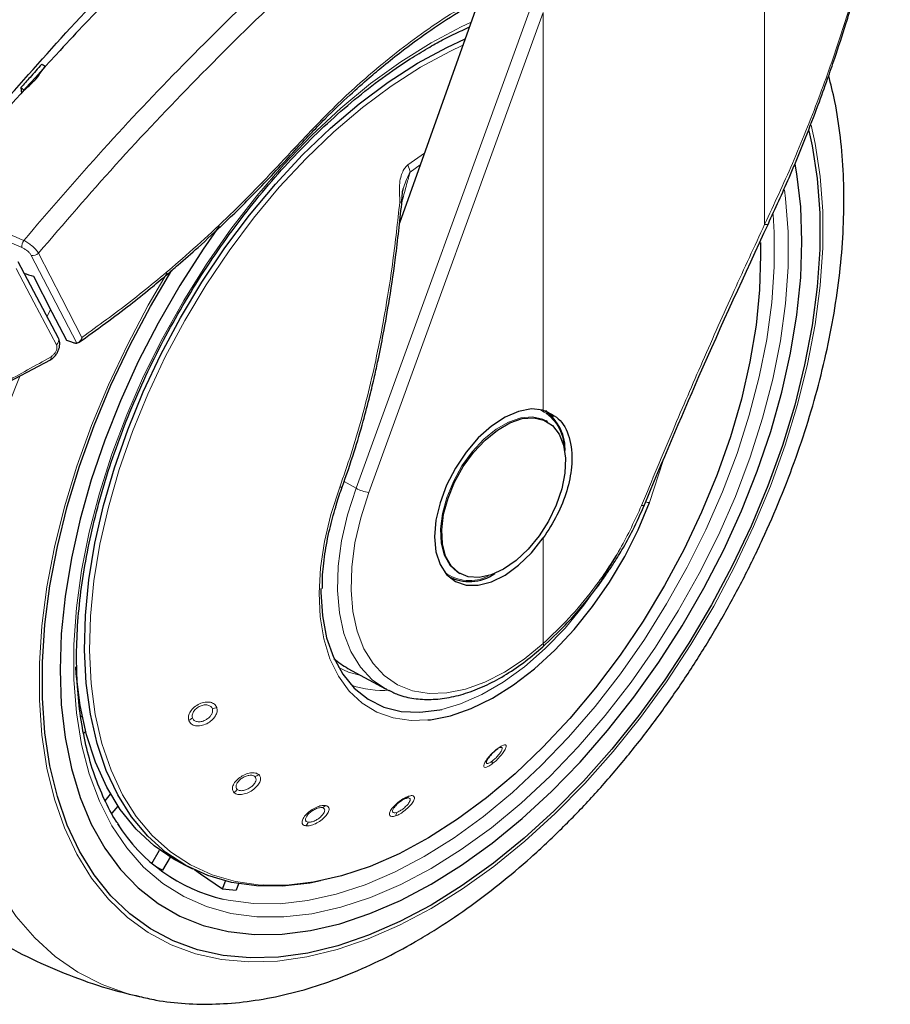
# Model space of a CAD drawing. Units: millimetres. Extents: x 0 to 210, y 0 to 297.
# Drawn here: x 169 to 173, y 77 to 82 of the extents above; entities that cross this region are included whole.
import ezdxf

# ---------------------------------------------------------------- set-up
doc = ezdxf.new("R2010")
doc.units = ezdxf.units.MM

msp = doc.modelspace()

# ---------------------------------------------------------------- linework, layer by layer
at = {"color": 8, "linetype": 'Continuous', "lineweight": 18}
for p, q in [((172.56836, 81.29391), (172.56836, 82.45355)), ((170.5626, 79.99905), (171.41933, 82.35427)), ((170.62525, 79.97891), (171.48198, 82.33413)), ((171.48198, 80.38232), (171.48198, 82.33413)), ((170.8986, 81.64356), (170.81711, 81.58532)), ((170.82817, 81.54984), (170.87816, 81.5862)), ((170.78807, 81.40333), (170.79299, 81.41952)), ((169.04455, 80.8389), (169.06161, 80.87334)), ((172.0034, 79.92892), (172.07047, 80.13472)), ((170.5626, 79.99905), (170.50423, 80.03226)), ((171.48198, 79.23763), (171.48198, 79.75533))]:
    msp.add_line(p, q, dxfattribs=at)
at = {"color": 7, "linetype": 'Continuous', "lineweight": 25}
for p, q in [((171.16538, 82.39197), (170.77593, 81.29941)), ((171.08294, 82.24527), (171.08494, 82.24419)), ((168.91778, 81.96494), (168.92004, 81.93593)), ((169.10291, 80.73591), (168.90499, 81.11052)), ((168.62804, 80.40174), (169.06345, 80.62899)), ((171.50215, 80.32547), (171.49577, 80.32916)), ((171.97849, 79.91823), (171.97843, 79.91796)), ((171.06581, 79.58435), (171.07219, 79.58067)), ((171.01527, 79.56734), (171.02106, 79.564)), ((171.47919, 79.22094), (171.48006, 79.22161)), ((170.52277, 79.11553), (170.70666, 79.01455)), ((169.21167, 78.87711), (169.21796, 78.88269)), ((169.23534, 78.80621), (169.22594, 78.79788)), ((171.2745, 78.72744), (171.26672, 78.72468)), ((169.33171, 78.46553), (169.35767, 78.49784)), ((169.39358, 78.44002), (169.36483, 78.40425)), ((169.56056, 78.15857), (169.5984, 78.22412)), ((169.65062, 78.18904), (169.6134, 78.12457)), ((169.71364, 78.15417), (169.75961, 78.13143)), ((169.9074, 78.03378), (169.92221, 78.07195)), ((169.9859, 78.05859), (169.97397, 78.02783))]:
    msp.add_line(p, q, dxfattribs=at)
at = {"color": 8, "linetype": 'Continuous', "lineweight": 18, "flags": 128}
for points in [[(170.93077, 82.18458), (171.07954, 82.26317), (171.12736, 82.28531)], [(172.66527, 81.46334), (172.67083, 81.42064), (172.68346, 81.2566), (172.68346, 81.08464), (172.67083, 80.90602), (172.64566, 80.72202), (172.60814, 80.53395), (172.55853, 80.34319), (172.4972, 80.15109), (172.42458, 79.95905), (172.3412, 79.76845), (172.24765, 79.58066), (172.14462, 79.39704), (172.03284, 79.21891), (171.91311, 79.04755), (171.78632, 78.88419), (171.65335, 78.73002), (171.51519, 78.58615), (171.37281, 78.4536), (171.22724, 78.33334), (171.07954, 78.22624), (170.93077, 78.13305), (170.782, 78.05447), (170.6343, 77.99104), (170.48873, 77.94324), (170.34635, 77.91139), (170.20819, 77.89575), (170.07522, 77.8964), (169.94842, 77.91336), (169.8287, 77.94649), (169.71692, 77.99557), (169.61389, 78.06023), (169.52034, 78.14001), (169.43696, 78.23434), (169.36434, 78.34253), (169.30301, 78.46381), (169.2534, 78.5973), (169.21588, 78.74204), (169.19071, 78.89699), (169.17808, 79.06104), (169.17808, 79.23299), (169.19071, 79.41161), (169.21588, 79.59562), (169.2534, 79.78368), (169.30301, 79.97445), (169.36434, 80.16654), (169.43696, 80.35858), (169.52034, 80.54918), (169.61389, 80.73697), (169.71692, 80.92059), (169.8287, 81.09872), (169.94842, 81.27008), (170.07522, 81.43344), (170.20819, 81.58761), (170.34635, 81.73149), (170.48873, 81.86403), (170.6343, 81.98429), (170.782, 82.0914), (170.93077, 82.18458), (170.93077, 82.18458)], [(170.1069, 78.05083), (170.09304, 78.05175), (169.97118, 78.06897), (169.85638, 78.10219), (169.74952, 78.15115), (169.6514, 78.21548), (169.56278, 78.2947), (169.48432, 78.3882), (169.41663, 78.49527), (169.36021, 78.6151), (169.31549, 78.74678), (169.28282, 78.88931), (169.26243, 79.04161), (169.2545, 79.20252), (169.25906, 79.37082), (169.27611, 79.54523), (169.30549, 79.72442), (169.34699, 79.90705), (169.4003, 80.09171), (169.465, 80.27701), (169.54061, 80.46154), (169.62656, 80.6439), (169.72219, 80.82271), (169.82677, 80.9966), (169.93951, 81.16426), (170.05956, 81.32442), (170.186, 81.47585), (170.31788, 81.61741), (170.45418, 81.74802), (170.59389, 81.86669), (170.73593, 81.97252), (170.87922, 82.06471), (171.02269, 82.14256), (171.08728, 82.17286)], [(172.79595, 81.78072), (172.81588, 81.69148), (172.84074, 81.52922), (172.85321, 81.35808), (172.85321, 81.17915), (172.84074, 80.99361), (172.81588, 80.80266), (172.7788, 80.60753), (172.72974, 80.40949), (172.66901, 80.20983), (172.597, 80.00983), (172.51419, 79.8108), (172.42111, 79.61403), (172.31836, 79.42079), (172.20662, 79.23234), (172.0866, 79.04989), (171.95908, 78.87464), (171.8249, 78.70771), (171.68491, 78.5502), (171.54004, 78.40312), (171.39121, 78.26742), (171.2394, 78.144), (171.08559, 78.03364), (170.93077, 77.93706), (170.77595, 77.85489), (170.62214, 77.78766), (170.47033, 77.73581), (170.3215, 77.69967), (170.17663, 77.67949), (170.03664, 77.67538), (169.90246, 77.68738), (169.77494, 77.7154), (169.65492, 77.75928), (169.54318, 77.81871), (169.44043, 77.89332), (169.34735, 77.98263), (169.26454, 78.08604), (169.19253, 78.2029), (169.1318, 78.33245), (169.08274, 78.47384), (169.04566, 78.62615), (169.0208, 78.78841), (169.00833, 78.95956), (169.00833, 79.13848), (169.0208, 79.32402), (169.04566, 79.51497), (169.08274, 79.7101), (169.1318, 79.90814), (169.19253, 80.10781), (169.26454, 80.3078), (169.34735, 80.50683), (169.44043, 80.70361), (169.54318, 80.89684), (169.6364, 81.0554)], [(170.26425, 81.65789), (170.26512, 81.65903), (170.26538, 81.66156), (170.26445, 81.66502), (170.26234, 81.66928)], [(170.78635, 81.41801), (170.78848, 81.41867), (170.79299, 81.41952)], [(172.61008, 81.34265), (172.61533, 81.25351), (172.61533, 81.08502), (172.60296, 80.90999), (172.5783, 80.72968), (172.54153, 80.5454), (172.49292, 80.35847), (172.43282, 80.17023), (172.36166, 79.98206), (172.27995, 79.79529), (172.18828, 79.61128), (172.08732, 79.43134), (171.97779, 79.25679), (171.86048, 79.08888), (171.73623, 78.92881), (171.60594, 78.77774), (171.47055, 78.63675), (171.33103, 78.50687), (171.18839, 78.38903), (171.04366, 78.28408), (170.89788, 78.19277)], [(172.58649, 81.29731), (172.58486, 81.2952), (172.58109, 81.29363), (172.5755, 81.29319), (172.56836, 81.29391)], [(168.96891, 81.14171), (169.08896, 80.90928), (169.19158, 80.7107)], [(169.00417, 81.15278), (169.11935, 80.92966), (169.21756, 80.7395)], [(169.09178, 80.70294), (168.98092, 80.91273), (168.89383, 81.07763)], [(169.49873, 77.50415), (169.44331, 77.51859), (169.31607, 77.56427), (169.19699, 77.62544), (169.08677, 77.70175), (168.98602, 77.79275), (168.89534, 77.89793), (168.81523, 78.01668), (168.74616, 78.14833), (168.68851, 78.29212), (168.64263, 78.44723), (168.60878, 78.61276), (168.58714, 78.78778), (168.57784, 78.97127), (168.58094, 79.16219), (168.59642, 79.35944), (168.62419, 79.5619), (168.66408, 79.76839), (168.71588, 79.97775), (168.77929, 80.18878), (168.85393, 80.40025), (168.91458, 80.55254)], [(171.06642, 79.584), (171.06041, 79.58763), (171.02275, 79.62207), (170.99566, 79.67021), (170.98024, 79.73008), (170.97712, 79.79924), (170.98644, 79.87484), (171.0078, 79.95379), (171.04035, 80.03287), (171.08273, 80.10883), (171.13323, 80.17857), (171.18976, 80.23922), (171.25003, 80.28831), (171.31155, 80.32382), (171.37181, 80.34431), (171.42835, 80.34893), (171.47884, 80.3375), (171.49577, 80.32916)], [(170.48276, 80.00449), (170.43958, 79.87043), (170.40803, 79.73791), (170.38858, 79.60882), (170.38151, 79.48504), (170.38691, 79.36834), (170.40472, 79.26041), (170.43466, 79.16281), (170.47631, 79.07694), (170.52908, 79.00404), (170.59219, 78.94517), (170.66474, 78.90117), (170.74568, 78.87267), (170.83385, 78.86009), (170.91578, 78.86228)], [(170.48276, 80.00449), (170.48728, 80.0038), (170.49094, 80.00365), (170.49355, 80.00407), (170.49496, 80.00502), (170.49512, 80.00535)], [(170.70666, 79.01455), (170.64238, 79.05932), (170.5846, 79.12134), (170.53796, 79.19759), (170.50323, 79.2868), (170.48099, 79.38749), (170.47161, 79.49796), (170.47525, 79.61637), (170.49185, 79.74075), (170.52113, 79.86903), (170.5626, 79.99905)], [(171.48198, 79.23763), (171.38752, 79.1606), (171.29133, 79.09683), (171.19503, 79.04739), (171.10021, 79.0131), (171.00848, 78.99452), (170.92134, 78.99198), (170.84027, 79.00552), (170.76661, 79.0349), (170.70159, 79.07964), (170.64631, 79.13899), (170.60168, 79.21196), (170.56844, 79.29733), (170.54716, 79.39368), (170.53818, 79.49939), (170.54167, 79.61271), (170.55755, 79.73174), (170.58557, 79.85449), (170.62525, 79.97891)], [(171.97843, 79.91796), (171.97753, 79.91633), (171.9747, 79.91472), (171.97017, 79.91399), (171.96412, 79.91417)], [(170.98384, 78.91404), (171.07626, 78.94109), (171.18055, 78.98647), (171.28562, 79.04742), (171.38985, 79.12301), (171.4916, 79.21205), (171.58928, 79.31315), (171.68138, 79.42473), (171.76646, 79.54506), (171.84318, 79.67226), (171.853, 79.69016)], [(170.58662, 79.08046), (170.52542, 79.09744), (170.477, 79.11907)], [(170.89788, 78.19277), (170.7521, 78.11576), (170.60737, 78.05361), (170.46473, 78.00677), (170.32521, 77.97557), (170.18982, 77.96023), (170.05953, 77.96087), (169.93529, 77.97749), (169.91122, 77.98273)]]:
    msp.add_lwpolyline(points, dxfattribs=at)
at = {"color": 7, "linetype": 'Continuous', "lineweight": 25, "flags": 128}
for points in [[(170.38877, 78.07208), (170.33626, 78.062), (170.20231, 78.04687), (170.07357, 78.04797), (169.951, 78.06529), (169.83554, 78.0987), (169.72805, 78.14794), (169.62937, 78.21265), (169.54023, 78.29232), (169.46132, 78.38636), (169.39323, 78.49406), (169.33648, 78.61458), (169.29151, 78.74703), (169.25864, 78.89038), (169.23814, 79.04357), (169.23016, 79.20541), (169.23475, 79.37468), (169.25189, 79.5501), (169.28145, 79.73034), (169.32319, 79.91402), (169.3768, 80.09976), (169.44188, 80.28613), (169.51793, 80.47173), (169.60438, 80.65515), (169.70056, 80.83499), (169.80575, 81.0099), (169.91915, 81.17853), (170.03989, 81.33961), (170.16706, 81.49192), (170.2997, 81.6343), (170.4368, 81.76567), (170.57731, 81.88503), (170.72018, 81.99147), (170.86431, 82.0842), (171.0086, 82.1625), (171.09831, 82.2038)], [(172.78522, 81.7535), (172.80137, 81.67968), (172.82604, 81.51867), (172.83841, 81.34885), (172.83841, 81.1713), (172.82604, 80.98719), (172.80137, 80.79771), (172.76458, 80.60408), (172.71589, 80.40756), (172.65563, 80.20943), (172.58418, 80.01098), (172.502, 79.81348), (172.40964, 79.61822), (172.30768, 79.42647), (172.1968, 79.23947), (172.0777, 79.05843), (171.95117, 78.88452), (171.81801, 78.71888), (171.67911, 78.56258), (171.53535, 78.41663), (171.38767, 78.28198), (171.23703, 78.1595), (171.0844, 78.04999), (170.93077, 77.95416)], [(169.89167, 81.28555), (169.81241, 81.17244), (169.69758, 80.99384), (169.59116, 80.80953), (169.4939, 80.62077), (169.40646, 80.42886), (169.32942, 80.2351), (169.26333, 80.04083), (169.20863, 79.84735), (169.16569, 79.65601), (169.1348, 79.4681), (169.11619, 79.28491), (169.10997, 79.10769), (169.11619, 78.93765), (169.1348, 78.77595), (169.16569, 78.6237), (169.20863, 78.48193), (169.26333, 78.35162), (169.32942, 78.23366), (169.40646, 78.12884), (169.4939, 78.03789), (169.59116, 77.96143), (169.69758, 77.89998), (169.81241, 77.85396), (169.93489, 77.82369), (170.06416, 77.80936), (170.19936, 77.81109), (170.33956, 77.82885), (170.48379, 77.86253), (170.63108, 77.91189), (170.78041, 77.9766), (170.93077, 78.05622), (171.08113, 78.15021), (171.23046, 78.25791), (171.37775, 78.3786), (171.52198, 78.51145), (171.66218, 78.65555), (171.79737, 78.80992), (171.92665, 78.97351), (172.04913, 79.14519), (172.16396, 79.3238), (172.27038, 79.50811), (172.36764, 79.69686), (172.45508, 79.88877), (172.53212, 80.08253), (172.59821, 80.27681), (172.65291, 80.47028), (172.69585, 80.66162), (172.72674, 80.84953), (172.74535, 81.03272), (172.75157, 81.20994), (172.74535, 81.37998), (172.72674, 81.54168), (172.71866, 81.58889)], [(172.54728, 81.20546), (172.54867, 81.14199), (172.54358, 80.97341), (172.52603, 80.79878), (172.49613, 80.61941), (172.45413, 80.43667), (172.40035, 80.25195), (172.33518, 80.06666), (172.25912, 79.88219), (172.17276, 79.69995), (172.07675, 79.52132), (171.97181, 79.34766), (171.85874, 79.18029), (171.73841, 79.02047), (171.61172, 78.86943), (171.47964, 78.72831), (171.34318, 78.59817), (171.20335, 78.48001), (171.06124, 78.37473), (170.91791, 78.28313), (170.77446, 78.20589), (170.63198, 78.14361), (170.49154, 78.09676), (170.35421, 78.0657), (170.22105, 78.05066), (170.1069, 78.05083)], [(170.93077, 77.95416), (170.77714, 77.87262), (170.62451, 77.80591), (170.47387, 77.75446), (170.32619, 77.7186), (170.18243, 77.69857), (170.04353, 77.69449), (169.91037, 77.7064), (169.78384, 77.73421), (169.66474, 77.77774), (169.55386, 77.83672), (169.4519, 77.91076), (169.35954, 77.99937), (169.27736, 78.102), (169.20591, 78.21796), (169.14565, 78.3465), (169.09696, 78.48681), (169.06016, 78.63795), (169.0355, 78.79896), (169.02313, 78.96879), (169.02313, 79.14633), (169.0355, 79.33044), (169.06016, 79.51993), (169.09696, 79.71356), (169.14565, 79.91007), (169.20591, 80.1082), (169.27736, 80.30666), (169.35954, 80.50415), (169.4519, 80.69941), (169.55386, 80.89116), (169.65896, 81.06889)], [(168.97949, 81.03919), (169.0704, 80.86333), (169.14179, 80.72526)], [(171.48198, 80.38232), (171.42411, 80.388), (171.36065, 80.37641), (171.29416, 80.34801), (171.22727, 80.30393), (171.16266, 80.24592), (171.1029, 80.1763), (171.05037, 80.09785), (171.00717, 80.01369), (170.97502, 79.92718), (170.9552, 79.84176), (170.94851, 79.76085), (170.9552, 79.68767), (170.97502, 79.62514), (171.00717, 79.57575), (171.05037, 79.54146), (171.1029, 79.52366), (171.16266, 79.52304), (171.22727, 79.53963), (171.29416, 79.57277), (171.36065, 79.62114), (171.42411, 79.68282), (171.48198, 79.75533)], [(171.28717, 79.60196), (171.22596, 79.57381), (171.16726, 79.56119), (171.11347, 79.56462), (171.06679, 79.58395), (171.02913, 79.61839), (171.00204, 79.66653), (170.98662, 79.7264), (170.9835, 79.79555), (170.99282, 79.87116), (171.01419, 79.95011), (171.04673, 80.02919), (171.08911, 80.10515), (171.13961, 80.17488), (171.19615, 80.23554), (171.25641, 80.28463), (171.31793, 80.32014), (171.37819, 80.34063), (171.43473, 80.34525), (171.48522, 80.33382), (171.52761, 80.30679), (171.56015, 80.26529), (171.58152, 80.211), (171.59083, 80.14616), (171.58772, 80.07341), (171.5723, 79.99573), (171.5452, 79.91631), (171.50755, 79.83839), (171.46087, 79.76517), (171.40707, 79.69963), (171.34837, 79.64448), (171.28717, 79.60196)], [(171.4936, 80.38059), (171.52461, 80.35275), (171.52871, 80.34786)], [(170.91578, 78.86228), (170.92797, 78.86361), (171.02668, 78.88318), (171.12857, 78.91851), (171.23216, 78.9691), (171.33597, 79.03422), (171.43848, 79.11292), (171.53823, 79.20408), (171.63377, 79.30638), (171.72373, 79.41833), (171.80682, 79.53834), (171.88182, 79.66467), (171.94767, 79.79549), (172.0034, 79.92892)], [(171.06608, 79.54648), (171.05976, 79.54759), (171.0258, 79.55797)], [(170.38966, 79.50744), (170.38969, 79.48893), (170.39742, 79.37238), (170.41815, 79.26539), (170.45156, 79.16964), (170.49713, 79.08661), (170.55415, 79.0176), (170.62172, 78.96368), (170.69879, 78.9257), (170.78416, 78.90425), (170.87651, 78.89966), (170.97438, 78.912), (170.98384, 78.91404)], [(169.71364, 78.15417), (169.66926, 78.17793), (169.57148, 78.24471), (169.48337, 78.32644), (169.4056, 78.4225), (169.33877, 78.53217), (169.28339, 78.65461), (169.23986, 78.78888), (169.20854, 78.93397), (169.18965, 79.08876), (169.18727, 79.12249)], [(170.71578, 79.0097), (170.71032, 79.01257), (170.70666, 79.01455)], [(169.76932, 78.12809), (169.79889, 78.10789), (169.9074, 78.03378)]]:
    msp.add_lwpolyline(points, dxfattribs=at)
at = {"color": 8, "linetype": 'Continuous', "lineweight": 18}
for centre, radius, start, end in [((170.70152, 81.52985), 0.12821, 8.97501, 25.63753), ((170.78539, 81.46371), 0.06166, 262.57156, 272.19087), ((168.98155, 81.18325), 0.05913, 147.37205, 183.49702), ((168.97688, 81.17801), 0.03716, 257.61152, 317.25123), ((169.0735, 80.72721), 0.03039, 306.97644, 23.50175), ((171.37758, 80.19928), 0.20465, 2.76828, 66.27985), ((170.64227, 80.13937), 0.16136, 240.41343, 263.9465), ((172.00046, 79.97307), 0.04425, 248.70141, 273.80997), ((171.11872, 79.74589), 0.19975, 232.85181, 298.11082), ((171.46827, 79.23115), 0.01517, 321.00386, 25.26828), ((170.69189, 79.48009), 0.47276, 251.23187, 274.37558), ((169.85038, 78.98484), 0.06799, 275.98909, 295.05341), ((169.71631, 78.91677), 0.0622, 294.05529, 314.29298), ((171.24764, 78.72816), 0.01299, 290.33139, 341.37591), ((171.20235, 78.65467), 0.02856, 340.89762, 10.86769), ((170.05268, 78.638), 0.05501, 284.06981, 306.85099), ((169.92822, 78.55495), 0.06135, 305.84883, 327.02376), ((170.79778, 78.50212), 0.02666, 292.89395, 327.94288), ((170.3821, 78.47086), 0.0414, 289.93439, 317.33788), ((170.72034, 78.41401), 0.0422, 326.96765, 352.69902), ((170.27691, 78.38001), 0.05451, 316.30562, 339.08571)]:
    msp.add_arc(centre, radius, start, end, dxfattribs=at)
at = {"color": 7, "linetype": 'Continuous', "lineweight": 25}
for centre, radius, start, end in [((171.36142, 80.19143), 0.22724, 356.23395, 55.22684), ((171.11908, 79.76008), 0.21872, 241.51618, 304.89477), ((170.10542, 78.80652), 0.84638, 212.46559, 256.73512), ((169.98965, 78.83885), 0.80732, 239.24408, 242.22239), ((170.02743, 79.001), 0.97463, 262.92563, 266.85533)]:
    msp.add_arc(centre, radius, start, end, dxfattribs=at)
for centre, major_axis, ratio, start_param, end_param in [((171.52725, 85.19627), (4.58357, 2.57213), 0.7712806, 3.7575724, 3.7685986), ((171.05986, 80.08457), (0.53909, 0.96794), 0.587367, 3.0171075, 3.1451112)]:
    msp.add_ellipse(centre, major_axis=major_axis, ratio=ratio, start_param=start_param, end_param=end_param, dxfattribs=at)
for points, knots in [([(169.54201, 84.26716), (169.51078, 84.2395), (169.40939, 84.14969), (169.26526, 84.01737), (169.10009, 83.86321), (168.94227, 83.71282), (168.75544, 83.53051), (168.53919, 83.31311), (168.29443, 83.0583), (168.02269, 82.76297), (167.73194, 82.43286), (167.53618, 82.19375), (167.43681, 82.07238)], [0, 0, 0, 0, 0.0428669, 0.1392028, 0.1989974, 0.2716287, 0.3586641, 0.4601052, 0.5759536, 0.7062104, 0.8508762, 1, 1, 1, 1]), ([(172.58648, 81.29731), (172.62084, 81.37216), (172.68429, 81.51039), (172.7646, 81.70552), (172.82701, 81.8675), (172.87435, 81.99819), (172.92, 82.13048), (172.97385, 82.29603), (173.0415, 82.52495), (173.11782, 82.81636), (173.16133, 83.03479), (173.18509, 83.15411)], [0, 0, 0, 0, 0.1290048, 0.2382478, 0.327739, 0.3974823, 0.4524223, 0.5427992, 0.664173, 0.8165605, 1, 1, 1, 1]), ([(169.62139, 82.6766), (169.53433, 82.58911), (169.36235, 82.41629), (169.06217, 82.09978), (168.85311, 81.86332), (168.72571, 81.71922)], [0, 0, 0, 0, 0.2859451, 0.5648642, 1, 1, 1, 1]), ([(168.79478, 81.84781), (168.91647, 81.9859), (169.16317, 82.26585), (169.41768, 82.52976), (169.54665, 82.66349)], [0, 0, 0, 0, 0.4932883, 1, 1, 1, 1]), ([(170.26427, 81.65791), (170.31301, 81.71018), (170.40097, 81.80453), (170.52325, 81.92109), (170.61904, 82.00644), (170.70383, 82.07768), (170.79774, 82.15225), (170.92021, 82.24194), (171.07555, 82.34492), (171.19048, 82.40751), (171.25324, 82.4417)], [0, 0, 0, 0, 0.15818255, 0.28551463, 0.38199639, 0.45255155, 0.54294109, 0.66432506, 0.81668551, 1, 1, 1, 1]), ([(169.4005, 78.3447), (169.39551, 78.35161), (169.36764, 78.39021), (169.32616, 78.47238), (169.27709, 78.59082), (169.2392, 78.72051), (169.21171, 78.85933), (169.19506, 79.00679), (169.18932, 79.16189), (169.19457, 79.32366), (169.21081, 79.49105), (169.23797, 79.66299), (169.2759, 79.83835), (169.32437, 80.01599), (169.38309, 80.19472), (169.45169, 80.37339), (169.52973, 80.55081), (169.6167, 80.72582), (169.71205, 80.89725), (169.81515, 81.064), (169.92532, 81.22495), (170.04182, 81.37906), (170.16389, 81.52532), (170.29071, 81.66276), (170.42143, 81.79051), (170.55519, 81.90774), (170.69106, 82.01367), (170.81148, 82.09628), (170.91032, 82.15647), (171.00764, 82.21098), (171.07544, 82.24253), (171.11941, 82.26299)], [0, 0, 0, 0, 0.00804718, 0.04497491, 0.08174003, 0.11838394, 0.15494921, 0.19147076, 0.22797361, 0.26447271, 0.30097641, 0.33749098, 0.37401913, 0.41056127, 0.44711641, 0.48368273, 0.52025795, 0.55683953, 0.59342482, 0.63001109, 0.66659496, 0.70317334, 0.73974345, 0.77630254, 0.812848, 0.84937748, 0.88588919, 0.92238231, 0.94553697, 0.96468537, 1, 1, 1, 1]), ([(169.01992, 82.07944), (169.00076, 82.0581), (168.96664, 82.02008), (168.93268, 81.98175), (168.91778, 81.96494)], [0, 0, 0, 0, 0.5613488, 1, 1, 1, 1]), ([(168.99287, 82.0081), (169.00106, 82.01933), (169.0157, 82.03941), (169.03038, 82.05941), (169.03684, 82.06823)], [0, 0, 0, 0, 0.5593474, 1, 1, 1, 1]), ([(169.03684, 82.06823), (169.03368, 82.07033), (169.02804, 82.07407), (169.0224, 82.0778), (169.01992, 82.07944)], [0, 0, 0, 0, 0.5600022, 1, 1, 1, 1]), ([(168.93575, 81.95261), (168.94638, 81.96298), (168.9654, 81.98152), (168.98447, 81.99997), (168.99287, 82.0081)], [0, 0, 0, 0, 0.5593342, 1, 1, 1, 1]), ([(169.49939, 77.50591), (169.52614, 77.49944), (169.59963, 77.48166), (169.72515, 77.46887), (169.875, 77.46608), (170.02936, 77.47876), (170.18735, 77.50614), (170.34826, 77.54853), (170.51115, 77.60575), (170.67246, 77.67639), (170.78815, 77.73677), (170.87833, 77.78818), (170.97091, 77.84377), (171.10746, 77.93487), (171.26635, 78.05485), (171.42181, 78.18626), (171.57316, 78.32834), (171.71972, 78.48028), (171.86085, 78.64127), (171.99592, 78.81048), (172.12434, 78.98705), (172.24551, 79.17011), (172.35887, 79.35876), (172.4639, 79.55209), (172.56008, 79.74918), (172.64692, 79.94909), (172.72397, 80.15088), (172.7908, 80.35362), (172.84702, 80.5564), (172.89225, 80.75828), (172.92615, 80.95834), (172.94839, 81.15569), (172.95861, 81.34937), (172.95669, 81.53852), (172.94181, 81.72176), (172.91806, 81.88421), (172.89333, 81.98179), (172.88279, 82.02338)], [0, 0, 0, 0, 0.0161421, 0.0443538, 0.072939, 0.1019613, 0.1314339, 0.1613217, 0.1915515, 0.222031, 0.2512489, 0.2564028, 0.2728587, 0.3036076, 0.3343188, 0.3649888, 0.3956074, 0.4261732, 0.4566899, 0.4871647, 0.5176069, 0.5480267, 0.5784352, 0.6088437, 0.6392614, 0.6696985, 0.7001668, 0.7306777, 0.7612424, 0.791871, 0.8225716, 0.853349, 0.884202, 0.9151201, 0.946079, 0.977016, 1, 1, 1, 1]), ([(168.91778, 81.96494), (168.92114, 81.96265), (168.92713, 81.95855), (168.93311, 81.95443), (168.93575, 81.95261)], [0, 0, 0, 0, 0.5599924, 1, 1, 1, 1]), ([(169.20107, 80.71439), (169.24538, 80.74561), (169.33049, 80.80558), (169.44789, 80.89521), (169.5465, 80.97392), (169.62462, 81.03879), (169.70259, 81.10547), (169.79858, 81.19037), (169.92805, 81.31068), (170.08815, 81.46794), (170.20205, 81.5908), (170.26426, 81.65789)], [0, 0, 0, 0, 0.1199378, 0.2303399, 0.3207861, 0.3912775, 0.4468024, 0.5381316, 0.6607783, 0.8147368, 1, 1, 1, 1]), ([(170.78775, 81.40209), (170.78827, 81.41678), (170.78903, 81.43841), (170.79223, 81.46179), (170.79464, 81.46954), (170.79525, 81.4715)], [0, 0, 0, 0, 0.6123752, 0.901758, 1, 1, 1, 1]), ([(170.49506, 80.0052), (170.51514, 80.06267), (170.55224, 80.16882), (170.5961, 80.31865), (170.62871, 80.44281), (170.65245, 80.54275), (170.67464, 80.64365), (170.69986, 80.76949), (170.72998, 80.94248), (170.76198, 81.16102), (170.7792, 81.32257), (170.7886, 81.4108)], [0, 0, 0, 0, 0.1290758, 0.2383877, 0.3279349, 0.3977251, 0.4526834, 0.5430549, 0.6644096, 0.8167291, 1, 1, 1, 1]), ([(171.97849, 79.91824), (172.06659, 80.12883), (172.26129, 80.59426), (172.47144, 81.04859), (172.58649, 81.29734)], [0, 0, 0, 0, 0.4524896, 1, 1, 1, 1]), ([(169.06022, 80.6271), (169.06523, 80.63041), (169.07504, 80.63689), (169.0877, 80.6507), (169.0977, 80.66598), (169.10464, 80.68217), (169.10843, 80.69835), (169.1089, 80.71372), (169.10715, 80.726), (169.10421, 80.73246), (169.10318, 80.73472)], [0, 0, 0, 0, 0.149204, 0.2919957, 0.4295351, 0.5625484, 0.6913257, 0.8157756, 0.9355319, 1, 1, 1, 1]), ([(169.21756, 80.7395), (169.21574, 80.73466), (169.21227, 80.72546), (169.20471, 80.71649), (169.19763, 80.71162), (169.19351, 80.71099), (169.19158, 80.7107)], [0, 0, 0, 0, 0.327142, 0.621511, 0.8223499, 1, 1, 1, 1]), ([(169.14179, 80.72526), (169.14848, 80.72299), (169.16044, 80.71894), (169.17244, 80.71494), (169.17772, 80.71318)], [0, 0, 0, 0, 0.559893, 1, 1, 1, 1]), ([(169.17772, 80.71318), (169.18059, 80.71234), (169.18566, 80.71086), (169.18979, 80.71075), (169.19158, 80.7107)], [0, 0, 0, 0, 0.5664075, 1, 1, 1, 1]), ([(171.48198, 80.38232), (171.51164, 80.36867), (171.57093, 80.34139), (171.61932, 80.23869), (171.62692, 80.11484), (171.60043, 79.98667), (171.55299, 79.86588), (171.50565, 79.79218), (171.48198, 79.75533)], [0, 0, 0, 0, 0.1865573, 0.3730662, 0.5594823, 0.706266, 0.8531299, 1, 1, 1, 1]), ([(170.46284, 79.90661), (170.46426, 79.91195), (170.47297, 79.94466), (170.48502, 79.97768), (170.4951, 80.00531)], [0, 0, 0, 0, 0.1633854, 1, 1, 1, 1]), ([(171.47919, 79.22094), (171.5159, 79.25532), (171.58312, 79.31828), (171.67059, 79.41691), (171.73678, 79.50007), (171.7854, 79.56733), (171.82763, 79.63024), (171.87308, 79.70389), (171.92733, 79.80176), (171.96021, 79.87653), (171.97843, 79.91795)], [0, 0, 0, 0, 0.1833187, 0.3356591, 0.456999, 0.5473118, 0.6178845, 0.7144189, 0.8417753, 1, 1, 1, 1]), ([(170.39755, 79.50795), (170.39751, 79.52504), (170.39738, 79.57908), (170.40913, 79.67657), (170.43007, 79.79279), (170.45243, 79.87045), (170.46284, 79.90661)], [0, 0, 0, 0, 0.13874573, 0.43864059, 0.73864163, 1, 1, 1, 1]), ([(170.7174, 79.0107), (170.73416, 79.00223), (170.77459, 78.9818), (170.84666, 78.96582), (170.93084, 78.96065), (171.01974, 78.97043), (171.11199, 78.99455), (171.20642, 79.03287), (171.3015, 79.08506), (171.39344, 79.1476), (171.45203, 79.19766), (171.48006, 79.22161)], [0, 0, 0, 0, 0.0801275, 0.1932101, 0.3069522, 0.4219932, 0.538383, 0.6557575, 0.773656, 0.8917198, 1, 1, 1, 1]), ([(171.25216, 78.71598), (171.24764, 78.71241), (171.24048, 78.70676), (171.23037, 78.69701), (171.22043, 78.68637), (171.20968, 78.6728), (171.20565, 78.66461), (171.20362, 78.66047)], [0, 0, 0, 0, 0.2221841, 0.3525951, 0.4953453, 0.7456836, 1, 1, 1, 1]), ([(170.80815, 78.47756), (170.8035, 78.47571), (170.79618, 78.47279), (170.78486, 78.46593), (170.7746, 78.4587), (170.76458, 78.45018), (170.75501, 78.44051), (170.7506, 78.43454), (170.74816, 78.43125)], [0, 0, 0, 0, 0.2247814, 0.3536791, 0.4930532, 0.6756631, 0.8208985, 1, 1, 1, 1]), ([(168.21743, 78.24573), (168.25318, 78.20798), (168.33598, 78.12053), (168.47906, 77.99769), (168.64252, 77.87621), (168.81408, 77.76945), (168.99207, 77.67704), (169.17565, 77.59995), (169.34514, 77.54191), (169.45469, 77.51612), (169.50008, 77.50543)], [0, 0, 0, 0, 0.10377189, 0.24035576, 0.37567435, 0.50986244, 0.64305344, 0.7753619, 0.90691199, 1, 1, 1, 1])]:
    msp.add_open_spline(points, degree=3, knots=knots, dxfattribs=at)
at = {"color": 8, "linetype": 'Continuous', "lineweight": 18}
for points, knots in [([(167.45753, 82.06618), (167.56986, 82.20286), (167.7984, 82.48091), (168.15889, 82.88557), (168.54092, 83.29082), (168.91701, 83.66521), (169.25707, 83.9881), (169.46246, 84.17214), (169.55392, 84.2541)], [0, 0, 0, 0, 0.1689356, 0.3436786, 0.5256169, 0.7163537, 0.8736846, 1, 1, 1, 1]), ([(171.27201, 83.48405), (171.2437, 83.46163), (171.08698, 83.33749), (170.81122, 83.10395), (170.45074, 82.78721), (170.07745, 82.44004), (169.69339, 82.05978), (169.30033, 81.64375), (169.05314, 81.35629), (168.93175, 81.21513)], [0, 0, 0, 0, 0.034582, 0.1914443, 0.3407641, 0.4837058, 0.6628313, 0.8344274, 1, 1, 1, 1]), ([(171.4081, 83.46974), (171.37186, 83.44126), (171.20572, 83.31066), (170.91896, 83.06973), (170.55369, 82.75076), (170.17482, 82.40052), (169.78445, 82.01599), (169.38269, 81.59245), (169.12946, 81.29832), (169.00417, 81.15278)], [0, 0, 0, 0, 0.0431104, 0.1976601, 0.3450019, 0.4862311, 0.6634237, 0.8334686, 1, 1, 1, 1]), ([(173.18281, 83.15297), (173.16308, 83.05486), (173.12271, 82.85418), (173.04276, 82.54576), (172.94729, 82.22991), (172.83392, 81.90818), (172.70922, 81.59541), (172.61463, 81.39295), (172.56836, 81.29391)], [0, 0, 0, 0, 0.1504161, 0.3076862, 0.481398, 0.6516901, 0.8296144, 1, 1, 1, 1]), ([(171.26174, 82.46116), (171.16509, 82.40706), (170.97226, 82.29914), (170.70896, 82.0999), (170.47108, 81.89046), (170.33259, 81.74372), (170.26234, 81.66928)], [0, 0, 0, 0, 0.27913773, 0.55688694, 0.7752094, 1, 1, 1, 1]), ([(170.26234, 81.66928), (170.16935, 81.57009), (169.98367, 81.37202), (169.71239, 81.12405), (169.45686, 80.91218), (169.29742, 80.79713), (169.21756, 80.7395)], [0, 0, 0, 0, 0.2803871, 0.5599048, 0.7795552, 1, 1, 1, 1]), ([(168.09984, 81.62599), (168.18416, 81.57886), (168.35348, 81.48421), (168.63231, 81.34661), (168.83166, 81.25908), (168.93175, 81.21513)], [0, 0, 0, 0, 0.3306244, 0.6639035, 1, 1, 1, 1]), ([(168.09077, 81.58988), (168.17548, 81.54255), (168.34508, 81.44779), (168.62393, 81.31042), (168.8228, 81.22332), (168.92253, 81.17964)], [0, 0, 0, 0, 0.3321722, 0.6650899, 1, 1, 1, 1]), ([(170.81711, 81.58532), (170.81246, 81.58117), (170.80245, 81.57222), (170.79026, 81.55111), (170.78045, 81.52209), (170.77428, 81.48179), (170.77698, 81.44115), (170.77731, 81.41323), (170.77743, 81.40266)], [0, 0, 0, 0, 0.1054412, 0.2272345, 0.3797671, 0.5737836, 0.8386668, 1, 1, 1, 1]), ([(170.7847, 81.40275), (170.78726, 81.42844), (170.79242, 81.48025), (170.81619, 81.52652), (170.82816, 81.54985)], [0, 0, 0, 0, 0.4959102, 1, 1, 1, 1]), ([(170.79299, 81.41952), (170.79635, 81.43338), (170.80281, 81.45994), (170.81259, 81.49646), (170.82141, 81.5261), (170.82619, 81.5429), (170.82816, 81.54985)], [0, 0, 0, 0, 0.3204444, 0.6142396, 0.8403154, 1, 1, 1, 1]), ([(170.77743, 81.40266), (170.76684, 81.3061), (170.74776, 81.13209), (170.71147, 80.89582), (170.67471, 80.69643), (170.63559, 80.51681), (170.59087, 80.34122), (170.54086, 80.17037), (170.50173, 80.05866), (170.48276, 80.00449)], [0, 0, 0, 0, 0.2016381, 0.3633914, 0.4970864, 0.6243235, 0.7477664, 0.8776659, 1, 1, 1, 1]), ([(172.56836, 81.29391), (172.5182, 81.18574), (172.4148, 80.96275), (172.2651, 80.62614), (172.11323, 80.27478), (172.01529, 80.03791), (171.96412, 79.91417)], [0, 0, 0, 0, 0.2385392, 0.4917663, 0.7344905, 1, 1, 1, 1]), ([(169.00417, 81.15278), (169.00006, 81.15879), (168.99185, 81.1708), (168.97206, 81.18894), (168.95136, 81.20425), (168.9383, 81.21149), (168.93175, 81.21513)], [0, 0, 0, 0, 0.2787092, 0.5573791, 0.7779423, 1, 1, 1, 1]), ([(168.96891, 81.14171), (168.96643, 81.14558), (168.96149, 81.15333), (168.94885, 81.16449), (168.93542, 81.17357), (168.92684, 81.17761), (168.92253, 81.17964)], [0, 0, 0, 0, 0.2773844, 0.5551438, 0.7761663, 1, 1, 1, 1]), ([(169.06611, 80.64475), (169.06978, 80.6473), (169.07709, 80.65236), (169.08621, 80.66386), (169.09276, 80.67719), (169.09562, 80.69165), (169.09306, 80.69918), (169.09178, 80.70294)], [0, 0, 0, 0, 0.1924339, 0.3821983, 0.5684616, 0.7843477, 1, 1, 1, 1]), ([(169.06611, 80.64475), (168.9893, 80.60107), (168.84641, 80.51983), (168.70286, 80.45204), (168.63647, 80.4207)], [0, 0, 0, 0, 0.5375544, 1, 1, 1, 1]), ([(169.06091, 80.6275), (169.06091, 80.6275), (169.06216, 80.62791), (169.06383, 80.63012), (169.06638, 80.63513), (169.06621, 80.64096), (169.06611, 80.64475)], [0, 0, 0, 0, 0.00013606, 0.26385826, 0.5218972, 1, 1, 1, 1]), ([(171.96412, 79.91417), (171.93128, 79.84274), (171.86574, 79.70016), (171.73841, 79.51426), (171.60884, 79.35797), (171.52421, 79.27768), (171.48198, 79.23763)], [0, 0, 0, 0, 0.2817217, 0.5623565, 0.7816345, 1, 1, 1, 1]), ([(169.87917, 78.92324), (169.876, 78.92917), (169.86966, 78.94104), (169.84846, 78.95029), (169.82206, 78.95106), (169.79342, 78.94254), (169.76739, 78.926), (169.74862, 78.90458), (169.73832, 78.88091), (169.74052, 78.86712), (169.74166, 78.85997)], [0, 0, 0, 0, 0.1236147, 0.2473566, 0.3722907, 0.4990181, 0.6266158, 0.7524227, 0.8717144, 1, 1, 1, 1]), ([(169.74166, 78.85997), (169.74501, 78.85382), (169.75169, 78.84152), (169.77414, 78.83266), (169.80156, 78.83297), (169.83041, 78.84269), (169.85572, 78.85983), (169.87323, 78.88087), (169.88249, 78.90339), (169.8803, 78.91646), (169.87917, 78.92324)], [0, 0, 0, 0, 0.128957, 0.2576242, 0.3863651, 0.5144427, 0.6409643, 0.7641259, 0.8774876, 1, 1, 1, 1]), ([(169.85747, 78.91721), (169.85553, 78.92103), (169.85245, 78.92707), (169.84396, 78.93261), (169.83318, 78.93639), (169.8169, 78.93676), (169.79692, 78.93081), (169.78162, 78.92123), (169.77157, 78.91162), (169.76516, 78.90324), (169.76074, 78.8945), (169.75766, 78.88367), (169.75893, 78.8767), (169.75974, 78.87225)], [0, 0, 0, 0, 0.1108397, 0.175862, 0.2470174, 0.3718512, 0.4986729, 0.6206031, 0.6854292, 0.7526983, 0.8219766, 0.8863751, 1, 1, 1, 1]), ([(169.75974, 78.87225), (169.76073, 78.86998), (169.7627, 78.86545), (169.76806, 78.86011), (169.77494, 78.85614), (169.78576, 78.85306), (169.79871, 78.85322), (169.81221, 78.85661), (169.82391, 78.86144), (169.83509, 78.86843), (169.84533, 78.87769), (169.85414, 78.88924), (169.85989, 78.90363), (169.85825, 78.91282), (169.85747, 78.91721)], [0, 0, 0, 0, 0.06447283, 0.12893246, 0.19336748, 0.25776646, 0.38245533, 0.44780722, 0.51504094, 0.60883512, 0.67921557, 0.76534994, 0.88758096, 1, 1, 1, 1]), ([(171.25995, 78.72401), (171.25283, 78.71834), (171.23857, 78.70699), (171.21735, 78.68507), (171.20028, 78.66336), (171.18989, 78.6446), (171.18809, 78.63204), (171.19504, 78.62787), (171.20915, 78.63172), (171.22244, 78.64068), (171.22934, 78.64532)], [0, 0, 0, 0, 0.1237666, 0.2476627, 0.3727561, 0.4996415, 0.6274149, 0.7532503, 0.8720373, 1, 1, 1, 1]), ([(171.22934, 78.64532), (171.23677, 78.65128), (171.25162, 78.6632), (171.27332, 78.68632), (171.29011, 78.70864), (171.29959, 78.72707), (171.3004, 78.73856), (171.29298, 78.74155), (171.2792, 78.7371), (171.26654, 78.72849), (171.25995, 78.72401)], [0, 0, 0, 0, 0.1291466, 0.2579992, 0.3869254, 0.5151788, 0.6418709, 0.7647811, 0.8776702, 1, 1, 1, 1]), ([(171.2304, 78.66005), (171.23298, 78.66204), (171.23815, 78.66603), (171.24614, 78.67323), (171.25387, 78.68096), (171.26328, 78.69148), (171.27121, 78.70203), (171.27665, 78.71126), (171.27973, 78.71826), (171.28056, 78.72359), (171.27898, 78.72712), (171.27609, 78.72733), (171.2745, 78.72744)], [0, 0, 0, 0, 0.0842909, 0.16856452, 0.25280593, 0.33700019, 0.49998339, 0.585425, 0.67333894, 0.79549627, 0.88740624, 1, 1, 1, 1]), ([(171.20362, 78.66047), (171.20275, 78.65728), (171.20141, 78.65239), (171.20366, 78.6493), (171.20693, 78.64838), (171.21179, 78.64933), (171.21926, 78.65244), (171.22607, 78.65709), (171.2304, 78.66005)], [0, 0, 0, 0, 0.2433482, 0.3730154, 0.5077498, 0.6463456, 0.7747604, 1, 1, 1, 1]), ([(170.08567, 78.59398), (170.08049, 78.59718), (170.07011, 78.60359), (170.04528, 78.60346), (170.0178, 78.59564), (169.991, 78.58048), (169.96945, 78.56041), (169.95697, 78.53917), (169.95394, 78.51903), (169.96066, 78.50993), (169.96414, 78.50522)], [0, 0, 0, 0, 0.1236153, 0.2473573, 0.3722914, 0.4990189, 0.6266165, 0.7524236, 0.8717145, 1, 1, 1, 1]), ([(169.96414, 78.50522), (169.96959, 78.50192), (169.98046, 78.49533), (170.00652, 78.49625), (170.03474, 78.50527), (170.06138, 78.52138), (170.08197, 78.5416), (170.09323, 78.56206), (170.0955, 78.58095), (170.08903, 78.58953), (170.08567, 78.59398)], [0, 0, 0, 0, 0.1289637, 0.2576321, 0.3863739, 0.5144527, 0.6409744, 0.7641346, 0.8774891, 1, 1, 1, 1]), ([(170.06605, 78.58464), (170.06282, 78.58673), (170.05769, 78.59004), (170.04715, 78.59128), (170.03481, 78.59055), (170.0179, 78.58566), (169.99921, 78.57508), (169.98651, 78.56339), (169.97922, 78.55334), (169.97529, 78.54533), (169.97354, 78.53769), (169.97385, 78.529), (169.97741, 78.52446), (169.97968, 78.52155)], [0, 0, 0, 0, 0.1108405, 0.1758629, 0.2470181, 0.3718519, 0.4986736, 0.620603, 0.6854293, 0.7526992, 0.8219805, 0.8863799, 1, 1, 1, 1]), ([(169.97968, 78.52155), (169.98143, 78.52026), (169.98493, 78.51767), (169.99219, 78.5156), (170.00057, 78.51499), (170.01275, 78.51628), (170.02608, 78.52054), (170.03892, 78.52727), (170.04945, 78.53443), (170.05872, 78.54295), (170.06629, 78.55277), (170.07165, 78.56375), (170.07293, 78.57577), (170.06828, 78.58176), (170.06605, 78.58464)], [0, 0, 0, 0, 0.06447483, 0.12893645, 0.19337347, 0.25777444, 0.38246142, 0.44781457, 0.51505104, 0.60882033, 0.67920646, 0.76535874, 0.88759001, 1, 1, 1, 1]), ([(170.82037, 78.48797), (170.81317, 78.48504), (170.79869, 78.47915), (170.77394, 78.46258), (170.7514, 78.44283), (170.7342, 78.42222), (170.72549, 78.40427), (170.72645, 78.39197), (170.73646, 78.38641), (170.74921, 78.38945), (170.75572, 78.391)], [0, 0, 0, 0, 0.1222829, 0.2459934, 0.3709156, 0.4976208, 0.6251814, 0.7501148, 0.8723558, 1, 1, 1, 1]), ([(170.75572, 78.391), (170.76332, 78.39414), (170.77852, 78.40042), (170.80417, 78.41834), (170.82677, 78.43908), (170.84313, 78.45987), (170.85069, 78.4771), (170.84867, 78.48796), (170.83867, 78.49248), (170.82663, 78.48951), (170.82037, 78.48797)], [0, 0, 0, 0, 0.1288381, 0.2575007, 0.3864821, 0.5148326, 0.6414789, 0.7645142, 0.8776206, 1, 1, 1, 1]), ([(170.7622, 78.40865), (170.7648, 78.40962), (170.76999, 78.41156), (170.77864, 78.41615), (170.78746, 78.42175), (170.7989, 78.43027), (170.80957, 78.44008), (170.81814, 78.44992), (170.82406, 78.45823), (170.82785, 78.46588), (170.82909, 78.47259), (170.82733, 78.47799), (170.82079, 78.48076), (170.81224, 78.47859), (170.80815, 78.47756)], [0, 0, 0, 0, 0.0644411, 0.1288691, 0.1932724, 0.2576396, 0.3825854, 0.448067, 0.5154305, 0.6085294, 0.679082, 0.7657389, 0.8878737, 1, 1, 1, 1]), ([(170.41254, 78.44281), (170.40593, 78.44292), (170.3927, 78.44315), (170.3666, 78.43401), (170.34048, 78.41905), (170.31768, 78.3997), (170.30216, 78.37913), (170.2966, 78.36113), (170.30062, 78.3473), (170.31096, 78.34404), (170.31632, 78.34235)], [0, 0, 0, 0, 0.1236153, 0.2473573, 0.3722914, 0.4990189, 0.6266165, 0.7524236, 0.8717145, 1, 1, 1, 1]), ([(170.39622, 78.43195), (170.39206, 78.43208), (170.38547, 78.43228), (170.37392, 78.42921), (170.3612, 78.42425), (170.34514, 78.415), (170.32925, 78.40149), (170.32005, 78.38945), (170.31597, 78.38044), (170.31469, 78.37393), (170.31558, 78.36846), (170.31901, 78.36309), (170.3244, 78.36154), (170.32783, 78.36055)], [0, 0, 0, 0, 0.1108405, 0.1758629, 0.2470181, 0.3718519, 0.4986736, 0.620603, 0.6854293, 0.7526992, 0.8219805, 0.8863799, 1, 1, 1, 1]), ([(170.31632, 78.34235), (170.32324, 78.34228), (170.33705, 78.34214), (170.36422, 78.35235), (170.3908, 78.36847), (170.41314, 78.38846), (170.42755, 78.40873), (170.432, 78.42565), (170.42756, 78.43826), (170.41768, 78.44125), (170.41254, 78.44281)], [0, 0, 0, 0, 0.1287774, 0.2574743, 0.3864455, 0.5147862, 0.6415347, 0.7645803, 0.8776705, 1, 1, 1, 1]), ([(170.32783, 78.36055), (170.33014, 78.36038), (170.33476, 78.36004), (170.34315, 78.36141), (170.35221, 78.36412), (170.3646, 78.36945), (170.37716, 78.37707), (170.3883, 78.38604), (170.39682, 78.39442), (170.40352, 78.40317), (170.40796, 78.41211), (170.40964, 78.42095), (170.40663, 78.42892), (170.39959, 78.43096), (170.39622, 78.43195)], [0, 0, 0, 0, 0.0644345, 0.1288559, 0.1932526, 0.2576133, 0.382597, 0.4480613, 0.5153831, 0.6089595, 0.6794357, 0.7658036, 0.8877845, 1, 1, 1, 1]), ([(170.74816, 78.43125), (170.74685, 78.42914), (170.74401, 78.42462), (170.74107, 78.4168), (170.74156, 78.40932), (170.74866, 78.40541), (170.75769, 78.40757), (170.7622, 78.40865)], [0, 0, 0, 0, 0.1188028, 0.255554, 0.5042173, 0.7520345, 1, 1, 1, 1])]:
    msp.add_open_spline(points, degree=3, knots=knots, dxfattribs=at)

doc.saveas('drawing.dxf')
